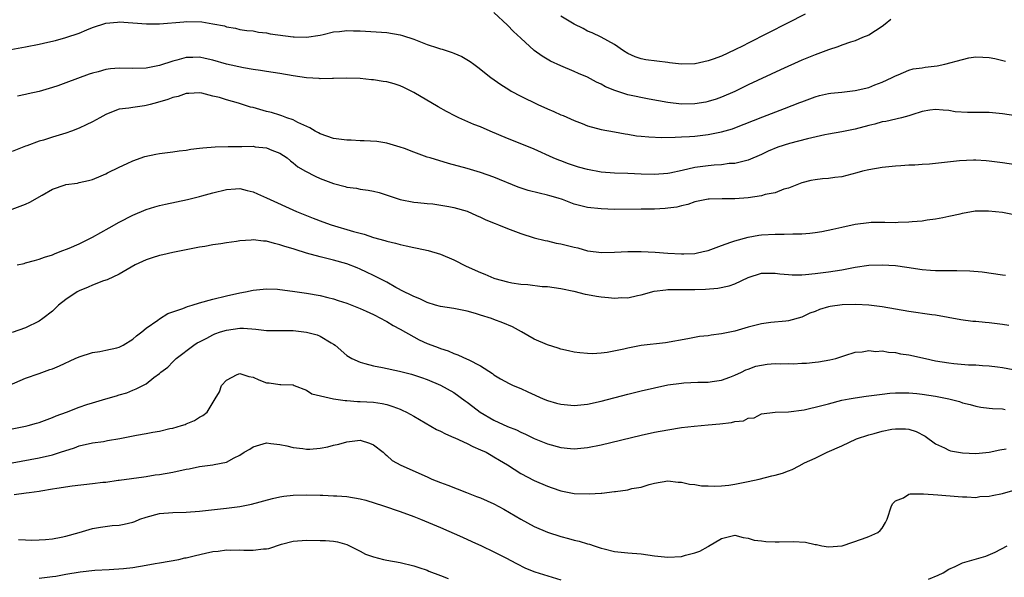
# Model space of a CAD drawing. Units: inches. Extents: x 2592000 to 2595000, y 1491000 to 1494000.
# Drawn here: x 2592826 to 2592973, y 1492210 to 1492294 of the extents above; entities that cross this region are included whole.
import ezdxf

# ---------------------------------------------------------------- set-up
doc = ezdxf.new("R2010")
doc.units = ezdxf.units.IN
doc.header["$MEASUREMENT"] = 0
doc.layers.add('LD25921491_2ft', color=214, linetype='Continuous')

msp = doc.modelspace()

# ---------------------------------------------------------------- linework, layer by layer
at = {"layer": 'LD25921491_2ft'}
for points, elevation in [([(2592956.33, 1492293.67), (2592955.44, 1492293), (2592955, 1492292.64), (2592953, 1492291.36), (2592952.08, 1492291), (2592951, 1492290.51), (2592950.28, 1492290.28), (2592949, 1492289.84), (2592948.41, 1492289.59), (2592947, 1492289.17), (2592946.59, 1492289), (2592945, 1492288.43), (2592944.03, 1492288.03), (2592943, 1492287.59), (2592939.83, 1492286.17), (2592935, 1492283.92), (2592933, 1492282.94), (2592931, 1492282.07), (2592930.2, 1492281.8), (2592929, 1492281.43), (2592928.64, 1492281.36), (2592927, 1492281.1), (2592925, 1492281.06), (2592923, 1492281.28), (2592920.21, 1492281.79), (2592917, 1492282.45), (2592915.06, 1492283.06), (2592913.65, 1492283.65), (2592913, 1492284.04), (2592912.33, 1492284.33), (2592911, 1492285.06), (2592909.62, 1492285.62), (2592909, 1492285.91), (2592907, 1492286.75), (2592905.47, 1492287.47), (2592904.2, 1492288.2), (2592903, 1492289.08), (2592901, 1492290.89), (2592899.91, 1492291.91), (2592899, 1492292.87), (2592897, 1492294.72)], 10418), ([(2592943.51, 1492294.49), (2592940.87, 1492293.13), (2592935, 1492290.18), (2592934.23, 1492289.77), (2592933, 1492289.15), (2592931, 1492288.22), (2592929.76, 1492287.76), (2592929, 1492287.5), (2592927.09, 1492287.09), (2592927, 1492287.07), (2592925, 1492287.03), (2592923.24, 1492287.24), (2592923, 1492287.25), (2592919.68, 1492287.68), (2592919, 1492287.83), (2592918.11, 1492288.11), (2592917, 1492288.61), (2592916.35, 1492289), (2592915, 1492289.95), (2592913.04, 1492291.04), (2592911.69, 1492291.69), (2592911, 1492291.97), (2592910.33, 1492292.33), (2592908.96, 1492293), (2592907, 1492294.21)], 10416), ([(2592824.81, 1492289.19), (2592827, 1492289.59), (2592829, 1492290), (2592830.31, 1492290.31), (2592831.45, 1492290.55), (2592833.02, 1492290.98), (2592835, 1492291.66), (2592836.16, 1492292.16), (2592837, 1492292.5), (2592839, 1492293.15), (2592840.73, 1492293.27), (2592841, 1492293.32), (2592845.05, 1492293.05), (2592847, 1492293.06), (2592850.64, 1492293.36), (2592851, 1492293.38), (2592853.34, 1492293.34), (2592855, 1492293.05), (2592856.73, 1492292.73), (2592857, 1492292.6), (2592858.39, 1492292.39), (2592859, 1492292.22), (2592860.05, 1492292.05), (2592861, 1492291.98), (2592861.79, 1492291.79), (2592863, 1492291.68), (2592863.56, 1492291.56), (2592867, 1492291.1), (2592867.11, 1492291.11), (2592869, 1492291.05), (2592871, 1492291.36), (2592871.46, 1492291.46), (2592873, 1492291.85), (2592873.9, 1492291.9), (2592875, 1492292.06), (2592876.01, 1492292.01), (2592877, 1492292.01), (2592881, 1492291.74), (2592883, 1492291.42), (2592883.32, 1492291.32), (2592885, 1492290.76), (2592887, 1492289.97), (2592888.56, 1492289.44), (2592889, 1492289.31), (2592889.25, 1492289.25), (2592890.76, 1492288.76), (2592891, 1492288.65), (2592892.17, 1492288.17), (2592893.42, 1492287.42), (2592893.98, 1492287), (2592894.59, 1492286.59), (2592896.55, 1492285), (2592898, 1492284), (2592899.21, 1492283.21), (2592899.57, 1492283), (2592901, 1492282.25), (2592903.53, 1492281), (2592905, 1492280.34), (2592905.95, 1492279.95), (2592907, 1492279.46), (2592907.33, 1492279.33), (2592909, 1492278.58), (2592910.16, 1492278.16), (2592911, 1492277.79), (2592913, 1492277.25), (2592915, 1492276.89), (2592916.59, 1492276.59), (2592917, 1492276.55), (2592918.32, 1492276.32), (2592919, 1492276.27), (2592920.14, 1492276.14), (2592922.07, 1492276.07), (2592924.1, 1492276.1), (2592925, 1492276.16), (2592926.21, 1492276.21), (2592927, 1492276.27), (2592929, 1492276.48), (2592931, 1492276.88), (2592932.63, 1492277.37), (2592933, 1492277.51), (2592937.16, 1492279.16), (2592940.4, 1492280.4), (2592942.73, 1492281.27), (2592943, 1492281.39), (2592945, 1492282.13), (2592945.67, 1492282.33), (2592947, 1492282.63), (2592947.32, 1492282.68), (2592949, 1492282.84), (2592951, 1492283.06), (2592953, 1492283.55), (2592953.92, 1492283.92), (2592955, 1492284.32), (2592956.52, 1492285), (2592957, 1492285.28), (2592957.43, 1492285.43), (2592959, 1492286.11), (2592959.67, 1492286.33), (2592961, 1492286.48), (2592961.44, 1492286.56), (2592963.23, 1492286.77), (2592964.39, 1492287), (2592967, 1492287.72), (2592967.95, 1492287.95), (2592969, 1492288.09), (2592970.08, 1492288.08), (2592971, 1492288.02), (2592971.84, 1492287.84), (2592973.46, 1492287.46)], 10420), ([(2592975, 1492279.27), (2592973, 1492279.59), (2592971, 1492279.77), (2592969.78, 1492279.78), (2592969, 1492279.81), (2592967.78, 1492279.78), (2592965.91, 1492279.91), (2592965, 1492280.07), (2592964.13, 1492280.13), (2592963, 1492280.26), (2592962.15, 1492280.16), (2592961, 1492279.93), (2592959.46, 1492279.46), (2592959, 1492279.27), (2592957.89, 1492279), (2592955.54, 1492278.46), (2592955, 1492278.38), (2592953.93, 1492278.07), (2592953, 1492277.84), (2592951, 1492277.3), (2592949, 1492276.89), (2592947, 1492276.53), (2592946.44, 1492276.44), (2592943.86, 1492275.86), (2592941.15, 1492275.15), (2592939.4, 1492274.6), (2592937.97, 1492274.03), (2592937, 1492273.53), (2592935, 1492272.65), (2592934.58, 1492272.58), (2592933, 1492272.19), (2592932.15, 1492272.15), (2592931, 1492271.99), (2592929.93, 1492271.93), (2592929, 1492271.82), (2592927, 1492271.55), (2592925.13, 1492271.13), (2592923.26, 1492270.74), (2592923, 1492270.68), (2592921, 1492270.5), (2592919, 1492270.55), (2592917, 1492270.65), (2592915, 1492270.71), (2592913, 1492270.86), (2592911, 1492271.25), (2592909.64, 1492271.64), (2592908.13, 1492272.13), (2592907, 1492272.57), (2592906.67, 1492272.67), (2592905.86, 1492273), (2592903, 1492274.32), (2592899.67, 1492275.67), (2592899, 1492275.92), (2592896.43, 1492277), (2592895, 1492277.63), (2592894.01, 1492278.01), (2592891.73, 1492279), (2592891.24, 1492279.24), (2592889.92, 1492279.92), (2592888.64, 1492280.64), (2592885, 1492282.77), (2592883.52, 1492283.52), (2592883, 1492283.77), (2592882.07, 1492284.07), (2592881, 1492284.37), (2592880.43, 1492284.43), (2592879, 1492284.66), (2592878.67, 1492284.67), (2592877, 1492284.86), (2592874.92, 1492284.92), (2592873, 1492284.86), (2592872.88, 1492284.88), (2592871, 1492284.83), (2592870.86, 1492284.86), (2592869, 1492284.97), (2592867, 1492285.27), (2592865, 1492285.63), (2592863, 1492285.92), (2592862.08, 1492286.08), (2592861, 1492286.23), (2592859.54, 1492286.46), (2592857, 1492287.03), (2592855, 1492287.6), (2592853.84, 1492287.84), (2592853, 1492288.06), (2592852, 1492288), (2592851, 1492288.01), (2592849.61, 1492287.61), (2592849, 1492287.47), (2592847, 1492286.82), (2592845, 1492286.43), (2592843, 1492286.39), (2592841, 1492286.43), (2592839.7, 1492286.3), (2592839, 1492286.2), (2592837.86, 1492285.86), (2592837, 1492285.66), (2592836.48, 1492285.52), (2592833, 1492284.23), (2592831.79, 1492283.79), (2592831, 1492283.53), (2592829, 1492282.95), (2592827.4, 1492282.6), (2592827, 1492282.5), (2592825.77, 1492282.23)], 10422), ([(2592975, 1492271.97), (2592973, 1492272.27), (2592971, 1492272.53), (2592970.57, 1492272.57), (2592969, 1492272.67), (2592968.68, 1492272.68), (2592966.58, 1492272.58), (2592962.07, 1492272.07), (2592961, 1492272.01), (2592959.92, 1492271.92), (2592959, 1492271.9), (2592957.81, 1492271.81), (2592957, 1492271.78), (2592955, 1492271.59), (2592953, 1492271.23), (2592952.1, 1492271), (2592951.25, 1492270.75), (2592949, 1492270.17), (2592947.92, 1492270.08), (2592947, 1492269.92), (2592946.1, 1492269.9), (2592945, 1492269.75), (2592944.37, 1492269.63), (2592943, 1492269.28), (2592941, 1492268.48), (2592940.32, 1492268.32), (2592939, 1492267.79), (2592937.52, 1492267.52), (2592937, 1492267.34), (2592935, 1492267.06), (2592933, 1492266.91), (2592931.09, 1492266.91), (2592929.14, 1492266.86), (2592929, 1492266.84), (2592927, 1492266.43), (2592925.95, 1492266.05), (2592925, 1492265.84), (2592924.34, 1492265.66), (2592923, 1492265.47), (2592922.57, 1492265.43), (2592921, 1492265.34), (2592919, 1492265.32), (2592915, 1492265.31), (2592913, 1492265.37), (2592911, 1492265.59), (2592910.19, 1492265.81), (2592909, 1492266.11), (2592907.22, 1492266.78), (2592906.6, 1492267), (2592905.36, 1492267.36), (2592905, 1492267.46), (2592903.73, 1492267.73), (2592902.13, 1492268.13), (2592900.61, 1492268.61), (2592897, 1492270.11), (2592895, 1492270.82), (2592893, 1492271.41), (2592890.19, 1492272.19), (2592887.44, 1492273), (2592887, 1492273.14), (2592885, 1492273.85), (2592883.61, 1492274.39), (2592883, 1492274.61), (2592881, 1492275.23), (2592879.47, 1492275.47), (2592877.58, 1492275.58), (2592877, 1492275.57), (2592875.64, 1492275.64), (2592875, 1492275.65), (2592873, 1492275.92), (2592871, 1492276.61), (2592870.76, 1492276.76), (2592870.29, 1492277), (2592869.5, 1492277.5), (2592867.69, 1492278.31), (2592867, 1492278.68), (2592866.03, 1492279), (2592865.31, 1492279.31), (2592865, 1492279.38), (2592863.77, 1492279.77), (2592863, 1492279.94), (2592861, 1492280.52), (2592860.61, 1492280.61), (2592858.8, 1492281.2), (2592857, 1492281.67), (2592855.99, 1492282.01), (2592855, 1492282.24), (2592853.34, 1492282.66), (2592853, 1492282.72), (2592851.39, 1492282.61), (2592851, 1492282.62), (2592849.82, 1492282.18), (2592849, 1492282.04), (2592848.27, 1492281.73), (2592846.71, 1492281.29), (2592845.6, 1492281), (2592845, 1492280.82), (2592844.78, 1492280.78), (2592843, 1492280.55), (2592842.43, 1492280.43), (2592841, 1492280.3), (2592839.82, 1492279.82), (2592839, 1492279.51), (2592838.09, 1492279), (2592837, 1492278.41), (2592836.06, 1492277.94), (2592835, 1492277.45), (2592833.86, 1492277), (2592833, 1492276.69), (2592831, 1492276.11), (2592829.68, 1492275.68), (2592829, 1492275.5), (2592827.18, 1492274.82), (2592827, 1492274.74), (2592825, 1492273.96)], 10424), ([(2592825, 1492265.32), (2592827, 1492266.07), (2592827.62, 1492266.38), (2592829.45, 1492267.45), (2592831, 1492268.32), (2592832.93, 1492269), (2592833, 1492269.02), (2592834.75, 1492269.25), (2592835, 1492269.31), (2592836.39, 1492269.61), (2592837, 1492269.78), (2592838.31, 1492270.31), (2592839, 1492270.62), (2592839.23, 1492270.77), (2592841, 1492271.64), (2592842.16, 1492272.16), (2592843, 1492272.58), (2592844.8, 1492273.2), (2592846.44, 1492273.56), (2592847, 1492273.66), (2592848.18, 1492273.82), (2592849, 1492273.89), (2592849.95, 1492274.05), (2592851, 1492274.15), (2592851.7, 1492274.3), (2592853, 1492274.45), (2592853.47, 1492274.53), (2592855.33, 1492274.67), (2592857.29, 1492274.71), (2592859, 1492274.72), (2592859.29, 1492274.71), (2592861, 1492274.74), (2592861.32, 1492274.68), (2592863, 1492274.53), (2592863.82, 1492274.18), (2592865, 1492273.73), (2592866.07, 1492273), (2592866.57, 1492272.57), (2592867, 1492272.28), (2592867.69, 1492271.69), (2592868.84, 1492271), (2592870.27, 1492270.27), (2592871, 1492269.94), (2592873, 1492269.18), (2592874.74, 1492268.74), (2592875, 1492268.65), (2592876.46, 1492268.46), (2592877, 1492268.35), (2592878.2, 1492268.2), (2592879, 1492268.03), (2592879.83, 1492267.83), (2592883, 1492266.81), (2592885, 1492266.38), (2592885.64, 1492266.36), (2592887, 1492266.17), (2592887.88, 1492266.12), (2592890.24, 1492265.76), (2592891, 1492265.61), (2592893, 1492265.05), (2592894.4, 1492264.4), (2592895, 1492264.14), (2592895.77, 1492263.77), (2592897.18, 1492263.18), (2592897.67, 1492263), (2592899, 1492262.46), (2592901, 1492261.73), (2592903, 1492261.08), (2592904.64, 1492260.64), (2592905, 1492260.59), (2592906.28, 1492260.28), (2592907, 1492260.17), (2592909, 1492259.65), (2592909.54, 1492259.54), (2592911, 1492259.13), (2592913.12, 1492258.88), (2592915, 1492258.94), (2592917, 1492259.04), (2592919, 1492259.02), (2592921.1, 1492258.9), (2592923, 1492258.76), (2592925, 1492258.65), (2592925.35, 1492258.65), (2592927, 1492258.74), (2592927.23, 1492258.77), (2592928.28, 1492259), (2592929, 1492259.18), (2592931, 1492259.93), (2592932.4, 1492260.4), (2592933, 1492260.63), (2592935, 1492261.15), (2592936.56, 1492261.44), (2592937, 1492261.49), (2592939, 1492261.63), (2592940.38, 1492261.62), (2592941.65, 1492261.65), (2592943, 1492261.66), (2592944.23, 1492261.77), (2592945, 1492261.86), (2592945.98, 1492262.02), (2592947.65, 1492262.35), (2592949, 1492262.66), (2592951, 1492263.08), (2592953, 1492263.36), (2592953.38, 1492263.38), (2592955.42, 1492263.42), (2592957, 1492263.36), (2592957.39, 1492263.39), (2592959, 1492263.43), (2592959.5, 1492263.5), (2592961, 1492263.62), (2592961.74, 1492263.74), (2592963, 1492263.91), (2592964.1, 1492264.1), (2592965, 1492264.28), (2592966.65, 1492264.65), (2592967, 1492264.74), (2592968.91, 1492265.09), (2592970.89, 1492265.11), (2592973, 1492264.89), (2592975, 1492264.5)], 10426), ([(2592825.74, 1492257), (2592826.76, 1492257.24), (2592827, 1492257.31), (2592828.34, 1492257.66), (2592829, 1492257.86), (2592829.84, 1492258.16), (2592831, 1492258.54), (2592831.31, 1492258.69), (2592832.18, 1492259), (2592833.5, 1492259.5), (2592835, 1492260.18), (2592837, 1492261.17), (2592839.47, 1492262.53), (2592841, 1492263.4), (2592843, 1492264.47), (2592845, 1492265.31), (2592846.3, 1492265.7), (2592847, 1492265.89), (2592847.89, 1492266.11), (2592851.2, 1492266.8), (2592853, 1492267.22), (2592853.33, 1492267.33), (2592855, 1492267.78), (2592857, 1492268.29), (2592858.36, 1492268.36), (2592859, 1492268.41), (2592860.11, 1492268.11), (2592861, 1492267.94), (2592861.64, 1492267.64), (2592863, 1492267.06), (2592867.5, 1492265), (2592869.98, 1492263.98), (2592871.43, 1492263.43), (2592872.67, 1492263), (2592875.98, 1492262.02), (2592877.59, 1492261.59), (2592879, 1492261.13), (2592880.68, 1492260.68), (2592881, 1492260.57), (2592882.27, 1492260.27), (2592883, 1492260.06), (2592883.88, 1492259.88), (2592885, 1492259.6), (2592885.53, 1492259.53), (2592887.16, 1492259.16), (2592889, 1492258.6), (2592891, 1492257.76), (2592892.84, 1492256.84), (2592895, 1492255.87), (2592895.64, 1492255.64), (2592897, 1492255.04), (2592897.13, 1492255), (2592899, 1492254.46), (2592899.66, 1492254.34), (2592901, 1492254.13), (2592902.07, 1492254.07), (2592904.2, 1492253.8), (2592905, 1492253.77), (2592907, 1492253.47), (2592908.93, 1492253.08), (2592910.64, 1492252.64), (2592911, 1492252.61), (2592912.32, 1492252.32), (2592913, 1492252.26), (2592914.13, 1492252.13), (2592915, 1492252.06), (2592916.12, 1492252.12), (2592917, 1492252.11), (2592918.44, 1492252.44), (2592919, 1492252.53), (2592920.93, 1492253.07), (2592922.7, 1492253.3), (2592923, 1492253.32), (2592924.67, 1492253.33), (2592927, 1492253.33), (2592928.61, 1492253.39), (2592930.47, 1492253.53), (2592932.14, 1492253.86), (2592933, 1492254.19), (2592935, 1492255.15), (2592937, 1492255.77), (2592939, 1492255.8), (2592939.7, 1492255.7), (2592941, 1492255.57), (2592941.55, 1492255.55), (2592943, 1492255.55), (2592943.58, 1492255.58), (2592945, 1492255.71), (2592947, 1492255.96), (2592949, 1492256.29), (2592951, 1492256.67), (2592953, 1492256.95), (2592955, 1492257.04), (2592957, 1492256.93), (2592958.69, 1492256.69), (2592961, 1492256.32), (2592962.24, 1492256.24), (2592963, 1492256.17), (2592964.19, 1492256.19), (2592965, 1492256.17), (2592966.19, 1492256.19), (2592968.13, 1492256.13), (2592969.98, 1492255.98), (2592973, 1492255.55), (2592973.46, 1492255.46)], 10428), ([(2592973.96, 1492247.96), (2592973, 1492248.12), (2592971, 1492248.37), (2592970.39, 1492248.39), (2592969, 1492248.53), (2592968.56, 1492248.56), (2592966.79, 1492248.79), (2592963, 1492249.48), (2592962.45, 1492249.55), (2592959, 1492250.06), (2592955, 1492250.76), (2592953, 1492251), (2592951.1, 1492251.1), (2592949.05, 1492251.05), (2592947.22, 1492250.78), (2592947, 1492250.73), (2592945.66, 1492250.34), (2592945, 1492250.06), (2592944.22, 1492249.78), (2592943, 1492249.19), (2592941, 1492248.64), (2592940.62, 1492248.62), (2592938.38, 1492248.38), (2592937, 1492248.18), (2592935, 1492247.69), (2592933, 1492247.13), (2592931.23, 1492246.77), (2592931, 1492246.7), (2592929.47, 1492246.53), (2592929, 1492246.43), (2592927.71, 1492246.29), (2592925.95, 1492245.95), (2592922.64, 1492245.36), (2592919, 1492244.95), (2592917, 1492244.57), (2592916.42, 1492244.42), (2592913.93, 1492243.93), (2592913, 1492243.83), (2592911.74, 1492243.74), (2592911, 1492243.76), (2592909.85, 1492243.85), (2592909, 1492243.98), (2592908.16, 1492244.16), (2592907, 1492244.43), (2592906.58, 1492244.58), (2592905, 1492245.05), (2592903, 1492245.89), (2592901.13, 1492247), (2592899.75, 1492247.75), (2592898.34, 1492248.34), (2592897, 1492248.86), (2592896.61, 1492249), (2592895, 1492249.52), (2592894.26, 1492249.74), (2592893, 1492250.08), (2592891, 1492250.48), (2592889, 1492250.8), (2592888.27, 1492251), (2592887, 1492251.38), (2592885.92, 1492251.92), (2592885, 1492252.27), (2592884.54, 1492252.54), (2592883.58, 1492253), (2592882.35, 1492253.65), (2592881, 1492254.41), (2592879.29, 1492255.29), (2592879, 1492255.42), (2592877.94, 1492255.94), (2592877, 1492256.36), (2592876.56, 1492256.56), (2592875, 1492257.16), (2592873, 1492257.73), (2592871, 1492258.23), (2592869, 1492258.79), (2592867.3, 1492259.3), (2592867, 1492259.41), (2592865.76, 1492259.76), (2592865, 1492260.03), (2592864.2, 1492260.2), (2592863, 1492260.55), (2592862.56, 1492260.56), (2592861, 1492260.74), (2592860.71, 1492260.71), (2592859, 1492260.59), (2592858.51, 1492260.51), (2592857, 1492260.31), (2592856.15, 1492260.15), (2592855, 1492260.01), (2592853.76, 1492259.76), (2592853, 1492259.64), (2592851, 1492259.24), (2592849, 1492258.88), (2592847.49, 1492258.51), (2592847, 1492258.44), (2592845.93, 1492258.07), (2592845, 1492257.78), (2592844.46, 1492257.54), (2592843.37, 1492257), (2592841, 1492255.65), (2592839.2, 1492254.8), (2592838.62, 1492254.62), (2592837, 1492253.98), (2592836.34, 1492253.66), (2592835, 1492253.15), (2592834.9, 1492253.1), (2592834.72, 1492253), (2592833, 1492251.86), (2592831.89, 1492251), (2592831.47, 1492250.53), (2592831, 1492250.11), (2592829.55, 1492249), (2592829, 1492248.6), (2592827, 1492247.6), (2592825, 1492246.9)], 10430), ([(2592823.46, 1492238.54), (2592827, 1492240.06), (2592829, 1492240.8), (2592830.64, 1492241.36), (2592831, 1492241.49), (2592832.06, 1492241.94), (2592834.4, 1492243), (2592835, 1492243.29), (2592837, 1492243.94), (2592838.08, 1492244.08), (2592839, 1492244.27), (2592840.63, 1492244.63), (2592841, 1492244.73), (2592841.6, 1492245), (2592843, 1492245.89), (2592843.58, 1492246.42), (2592844.36, 1492247), (2592845, 1492247.57), (2592846.77, 1492248.77), (2592847, 1492248.94), (2592848.24, 1492249.76), (2592849, 1492249.99), (2592850.51, 1492250.51), (2592851.19, 1492250.81), (2592851.91, 1492251), (2592853, 1492251.34), (2592855, 1492251.89), (2592857, 1492252.4), (2592859, 1492252.85), (2592859.85, 1492253), (2592861, 1492253.26), (2592863, 1492253.45), (2592864.62, 1492253.38), (2592865, 1492253.36), (2592866.9, 1492253.1), (2592869, 1492252.77), (2592871, 1492252.43), (2592872.15, 1492252.15), (2592873, 1492251.96), (2592873.7, 1492251.7), (2592875, 1492251.31), (2592877, 1492250.51), (2592877.89, 1492250.11), (2592879, 1492249.59), (2592880.16, 1492249), (2592880.68, 1492248.68), (2592881, 1492248.54), (2592881.95, 1492247.95), (2592883, 1492247.41), (2592885, 1492246.24), (2592885.82, 1492245.82), (2592887, 1492245.28), (2592887.71, 1492245), (2592888.66, 1492244.66), (2592889, 1492244.51), (2592890.15, 1492244.15), (2592891, 1492243.77), (2592891.59, 1492243.59), (2592893, 1492242.94), (2592893.15, 1492242.85), (2592895, 1492241.94), (2592896.78, 1492240.78), (2592897, 1492240.59), (2592897.99, 1492239.99), (2592899.27, 1492239.27), (2592899.89, 1492239), (2592901, 1492238.54), (2592902.04, 1492238.04), (2592904.35, 1492237), (2592905, 1492236.73), (2592906.34, 1492236.34), (2592907, 1492236.18), (2592909, 1492236.01), (2592911, 1492236.21), (2592913, 1492236.65), (2592917, 1492237.7), (2592919, 1492238.2), (2592921, 1492238.66), (2592923, 1492239.07), (2592925, 1492239.34), (2592925.37, 1492239.37), (2592927.47, 1492239.47), (2592929, 1492239.49), (2592929.59, 1492239.59), (2592931, 1492239.8), (2592932.25, 1492240.25), (2592933, 1492240.55), (2592933.97, 1492241), (2592934.66, 1492241.34), (2592935, 1492241.44), (2592936.13, 1492241.87), (2592937, 1492242.04), (2592937.85, 1492242.15), (2592939, 1492242.26), (2592939.77, 1492242.23), (2592941, 1492242.27), (2592941.78, 1492242.22), (2592943, 1492242.3), (2592943.69, 1492242.31), (2592945, 1492242.48), (2592945.49, 1492242.51), (2592947.19, 1492242.81), (2592948.07, 1492243), (2592949, 1492243.32), (2592949.45, 1492243.45), (2592951, 1492243.99), (2592952.01, 1492244.01), (2592953, 1492244.24), (2592954.08, 1492244.08), (2592955, 1492244.16), (2592955.96, 1492243.96), (2592957, 1492243.92), (2592957.74, 1492243.74), (2592959, 1492243.57), (2592961.51, 1492243), (2592963, 1492242.69), (2592965, 1492242.37), (2592965.72, 1492242.28), (2592967.9, 1492242.1), (2592969, 1492242.06), (2592970.02, 1492241.98), (2592971, 1492241.93), (2592972.23, 1492241.77), (2592973, 1492241.69), (2592977, 1492240.92)], 10432), ([(2592825, 1492232.49), (2592827, 1492232.91), (2592827.38, 1492233), (2592828.64, 1492233.36), (2592829, 1492233.47), (2592831, 1492234.18), (2592831.57, 1492234.43), (2592833.13, 1492235), (2592835, 1492235.75), (2592836.14, 1492236.14), (2592837, 1492236.41), (2592838.98, 1492236.98), (2592840.58, 1492237.42), (2592841, 1492237.57), (2592842.1, 1492237.9), (2592843, 1492238.28), (2592843.53, 1492238.47), (2592845, 1492239.24), (2592846.18, 1492240.18), (2592847, 1492240.78), (2592847.22, 1492241), (2592848.27, 1492241.73), (2592849, 1492242.52), (2592849.49, 1492243), (2592852.12, 1492245), (2592852.66, 1492245.34), (2592853, 1492245.53), (2592854.06, 1492246.06), (2592855, 1492246.58), (2592855.28, 1492246.72), (2592856.11, 1492247), (2592857, 1492247.26), (2592859, 1492247.54), (2592859.54, 1492247.54), (2592861.4, 1492247.4), (2592863, 1492247.2), (2592865, 1492247.22), (2592865.2, 1492247.2), (2592867, 1492247.23), (2592869, 1492246.98), (2592870.56, 1492246.56), (2592871, 1492246.35), (2592872.65, 1492245.35), (2592873, 1492245.17), (2592873.24, 1492245), (2592875, 1492243.46), (2592875.73, 1492243), (2592877, 1492242.46), (2592877.71, 1492242.29), (2592879, 1492241.92), (2592880.32, 1492241.68), (2592882.87, 1492241.13), (2592884.66, 1492240.66), (2592886.17, 1492240.17), (2592887, 1492239.87), (2592889, 1492239.06), (2592891, 1492237.94), (2592892.7, 1492236.7), (2592893, 1492236.49), (2592893.83, 1492235.83), (2592894.92, 1492235), (2592897, 1492233.81), (2592899, 1492232.88), (2592900.34, 1492232.34), (2592901, 1492232), (2592901.71, 1492231.71), (2592903, 1492231.05), (2592905, 1492230.25), (2592907, 1492229.72), (2592908.44, 1492229.56), (2592909, 1492229.51), (2592911, 1492229.7), (2592913, 1492230.13), (2592919, 1492231.55), (2592921, 1492231.99), (2592923, 1492232.38), (2592925, 1492232.7), (2592926.92, 1492232.92), (2592929, 1492233.1), (2592930.73, 1492233.27), (2592932.52, 1492233.48), (2592933, 1492233.61), (2592934.28, 1492233.72), (2592935, 1492234.09), (2592935.87, 1492234.13), (2592937, 1492234.73), (2592939, 1492235), (2592941.03, 1492235.03), (2592943.35, 1492235.35), (2592945.98, 1492235.98), (2592947, 1492236.27), (2592949, 1492236.78), (2592950.09, 1492237), (2592951, 1492237.16), (2592952.63, 1492237.37), (2592953, 1492237.44), (2592955, 1492237.69), (2592956.18, 1492237.82), (2592957, 1492237.88), (2592957.87, 1492237.87), (2592959, 1492237.9), (2592960.19, 1492237.81), (2592961, 1492237.71), (2592963, 1492237.38), (2592964.98, 1492236.98), (2592966.58, 1492236.58), (2592967, 1492236.42), (2592968.16, 1492236.16), (2592969, 1492235.91), (2592969.77, 1492235.77), (2592971, 1492235.61), (2592971.53, 1492235.53), (2592973, 1492235.48), (2592973.42, 1492235.42)], 10434), ([(2592825, 1492227.45), (2592829, 1492228.19), (2592831, 1492228.64), (2592832.2, 1492229), (2592834.31, 1492229.69), (2592835, 1492229.97), (2592837, 1492230.41), (2592838.63, 1492230.63), (2592839.24, 1492230.76), (2592841.08, 1492231.08), (2592843.55, 1492231.56), (2592845, 1492231.79), (2592845.99, 1492231.99), (2592847, 1492232.15), (2592848.53, 1492232.54), (2592849, 1492232.63), (2592850.28, 1492233), (2592850.82, 1492233.18), (2592851, 1492233.27), (2592852.25, 1492233.75), (2592853, 1492234.27), (2592853.49, 1492234.51), (2592854.11, 1492235), (2592855.35, 1492237), (2592855.95, 1492238.05), (2592856.28, 1492239), (2592857, 1492239.8), (2592858.62, 1492240.62), (2592859, 1492240.8), (2592860.35, 1492240.35), (2592861, 1492240.22), (2592861.85, 1492239.85), (2592863, 1492239.39), (2592863.39, 1492239.39), (2592865, 1492239.16), (2592865.16, 1492239.16), (2592867, 1492239.07), (2592867.12, 1492239), (2592869, 1492238.27), (2592869.76, 1492237.76), (2592873, 1492237), (2592874.74, 1492236.74), (2592875, 1492236.73), (2592876.61, 1492236.61), (2592877, 1492236.6), (2592879, 1492236.48), (2592880.29, 1492236.29), (2592881, 1492236.14), (2592881.87, 1492235.87), (2592883, 1492235.43), (2592883.3, 1492235.3), (2592883.92, 1492235), (2592885, 1492234.4), (2592888.42, 1492232.42), (2592889, 1492232.14), (2592889.74, 1492231.74), (2592891, 1492231.23), (2592891.14, 1492231.14), (2592893, 1492230.34), (2592893.86, 1492229.86), (2592895, 1492229.39), (2592895.81, 1492229), (2592896.56, 1492228.56), (2592897, 1492228.34), (2592897.82, 1492227.82), (2592899, 1492227.15), (2592901, 1492225.85), (2592903, 1492224.79), (2592905, 1492223.92), (2592905.68, 1492223.68), (2592907, 1492223.23), (2592909, 1492222.85), (2592911.23, 1492222.77), (2592913, 1492222.9), (2592913.11, 1492222.89), (2592915, 1492223.12), (2592915.16, 1492223.16), (2592917, 1492223.41), (2592917.59, 1492223.59), (2592919, 1492223.81), (2592920.2, 1492224.2), (2592921, 1492224.38), (2592923, 1492224.75), (2592924.53, 1492224.53), (2592925, 1492224.55), (2592926.22, 1492224.22), (2592927, 1492224.2), (2592928.01, 1492224.01), (2592929, 1492223.98), (2592929.94, 1492223.94), (2592931, 1492223.98), (2592932.1, 1492224.1), (2592933, 1492224.24), (2592935, 1492224.64), (2592936.62, 1492225), (2592938.54, 1492225.46), (2592939, 1492225.56), (2592940.11, 1492225.89), (2592941, 1492226.24), (2592941.57, 1492226.43), (2592942.59, 1492227), (2592943.41, 1492227.41), (2592945, 1492228.14), (2592946.78, 1492229), (2592949, 1492229.96), (2592951.18, 1492231), (2592953, 1492231.61), (2592953.82, 1492231.82), (2592955, 1492232.16), (2592956.45, 1492232.45), (2592957, 1492232.52), (2592958.52, 1492232.52), (2592959, 1492232.44), (2592960.12, 1492232.12), (2592961.42, 1492231.42), (2592963, 1492230.27), (2592964.31, 1492229.69), (2592965, 1492229.32), (2592965.24, 1492229.24), (2592967, 1492228.93), (2592969, 1492228.83), (2592971, 1492229.02), (2592972.62, 1492229.38), (2592973.53, 1492229.53)], 10436), ([(2592825.31, 1492222.69), (2592827.08, 1492222.92), (2592827.54, 1492223), (2592829, 1492223.2), (2592829.25, 1492223.25), (2592831, 1492223.52), (2592831.65, 1492223.65), (2592833.97, 1492223.97), (2592837, 1492224.32), (2592838.52, 1492224.52), (2592839, 1492224.55), (2592840.83, 1492224.83), (2592841, 1492224.84), (2592844.65, 1492225.35), (2592845, 1492225.38), (2592846.38, 1492225.62), (2592847, 1492225.69), (2592849, 1492226.05), (2592851, 1492226.47), (2592851.45, 1492226.55), (2592853, 1492226.86), (2592855, 1492227.13), (2592855.18, 1492227.18), (2592857, 1492227.53), (2592858.18, 1492228.18), (2592859, 1492228.55), (2592859.68, 1492229), (2592860.51, 1492229.49), (2592861, 1492229.84), (2592863, 1492230.4), (2592863.66, 1492230.34), (2592865, 1492230.19), (2592866.03, 1492229.97), (2592867, 1492229.72), (2592868.44, 1492229.56), (2592869, 1492229.47), (2592869.49, 1492229.49), (2592871, 1492229.61), (2592872.16, 1492229.84), (2592873, 1492230.05), (2592873.79, 1492230.21), (2592875, 1492230.59), (2592875.4, 1492230.6), (2592877, 1492230.83), (2592878.37, 1492230.37), (2592879, 1492230.13), (2592880.46, 1492229), (2592880.71, 1492228.71), (2592881, 1492228.53), (2592881.78, 1492227.78), (2592883.07, 1492227.07), (2592887, 1492225.31), (2592887.73, 1492225), (2592889, 1492224.5), (2592890.1, 1492224.1), (2592892.88, 1492223), (2592894.41, 1492222.41), (2592895, 1492222.2), (2592897, 1492221.29), (2592898.48, 1492220.48), (2592901, 1492219.02), (2592903, 1492217.9), (2592905, 1492217.04), (2592907, 1492216.4), (2592908.14, 1492216.14), (2592909, 1492215.88), (2592909.74, 1492215.74), (2592911, 1492215.31), (2592911.25, 1492215.25), (2592911.96, 1492215), (2592913, 1492214.67), (2592913.45, 1492214.55), (2592915, 1492214.19), (2592917, 1492213.97), (2592919, 1492213.8), (2592921, 1492213.53), (2592923, 1492213.32), (2592925, 1492213.43), (2592925.62, 1492213.62), (2592927, 1492213.98), (2592927.78, 1492214.22), (2592929, 1492214.93), (2592929.05, 1492214.95), (2592931, 1492216.13), (2592933, 1492216.61), (2592934.25, 1492216.25), (2592935, 1492216.19), (2592935.87, 1492215.87), (2592937, 1492215.75), (2592937.65, 1492215.65), (2592939, 1492215.62), (2592939.62, 1492215.62), (2592941.69, 1492215.69), (2592943.57, 1492215.57), (2592945, 1492215.2), (2592945.2, 1492215.2), (2592946.01, 1492215), (2592947, 1492214.85), (2592949.06, 1492215), (2592952.07, 1492216.07), (2592953, 1492216.43), (2592954.36, 1492217), (2592954.7, 1492217.3), (2592955, 1492217.66), (2592955.51, 1492218.49), (2592955.76, 1492219), (2592956.41, 1492221), (2592956.63, 1492221.37), (2592957, 1492221.74), (2592958.22, 1492222.22), (2592959, 1492222.72), (2592959.2, 1492222.8), (2592961, 1492222.78), (2592961.21, 1492222.79), (2592963.35, 1492222.65), (2592966.39, 1492222.39), (2592967, 1492222.36), (2592967.65, 1492222.35), (2592969, 1492222.27), (2592969.63, 1492222.37), (2592971, 1492222.42), (2592971.46, 1492222.54), (2592973, 1492222.82), (2592975.61, 1492223.61)], 10438), ([(2592825.95, 1492215.95), (2592827, 1492215.93), (2592827.88, 1492215.88), (2592829, 1492215.91), (2592829.96, 1492215.96), (2592831, 1492216.09), (2592832.32, 1492216.32), (2592833, 1492216.48), (2592834.99, 1492217), (2592837, 1492217.59), (2592838.18, 1492217.82), (2592839.95, 1492218.05), (2592841, 1492218.12), (2592841.73, 1492218.27), (2592843, 1492218.58), (2592843.32, 1492218.68), (2592844.05, 1492219), (2592845, 1492219.32), (2592847, 1492219.84), (2592849, 1492220.02), (2592851, 1492220.07), (2592853, 1492220.2), (2592857, 1492220.66), (2592859, 1492220.92), (2592860.74, 1492221.26), (2592863.89, 1492222.11), (2592865, 1492222.33), (2592865.58, 1492222.42), (2592867, 1492222.6), (2592869, 1492222.66), (2592871, 1492222.58), (2592871.42, 1492222.58), (2592873, 1492222.48), (2592873.53, 1492222.47), (2592875, 1492222.37), (2592877, 1492222.05), (2592877.84, 1492221.84), (2592880.48, 1492221), (2592883, 1492220.13), (2592885, 1492219.39), (2592886, 1492219), (2592889, 1492217.75), (2592892.31, 1492216.31), (2592893.68, 1492215.68), (2592895.11, 1492215), (2592897, 1492214.13), (2592898.79, 1492213.21), (2592900.36, 1492212.36), (2592901.7, 1492211.7), (2592903.12, 1492211.12), (2592907, 1492209.93)], 10440), ([(2592829, 1492210.19), (2592831, 1492210.44), (2592831.49, 1492210.51), (2592833, 1492210.79), (2592835.15, 1492211.15), (2592837.36, 1492211.36), (2592839.46, 1492211.46), (2592841.62, 1492211.62), (2592843, 1492211.79), (2592845, 1492212.12), (2592846.38, 1492212.38), (2592847, 1492212.48), (2592849.89, 1492213), (2592850.79, 1492213.21), (2592851, 1492213.25), (2592852.4, 1492213.6), (2592853.9, 1492213.9), (2592855, 1492214.15), (2592855.76, 1492214.24), (2592857, 1492214.41), (2592857.61, 1492214.39), (2592859, 1492214.41), (2592859.63, 1492214.37), (2592861, 1492214.35), (2592862.56, 1492214.56), (2592863, 1492214.58), (2592863.36, 1492214.64), (2592865.25, 1492215.25), (2592867, 1492215.73), (2592869, 1492215.89), (2592871, 1492215.84), (2592871.84, 1492215.84), (2592873, 1492215.73), (2592873.62, 1492215.62), (2592875, 1492215.21), (2592875.39, 1492215), (2592877, 1492214.21), (2592877.79, 1492213.79), (2592879, 1492213.38), (2592880.48, 1492213), (2592881, 1492212.89), (2592883, 1492212.52), (2592885, 1492212.04), (2592885.76, 1492211.76), (2592887, 1492211.36), (2592887.25, 1492211.25), (2592889, 1492210.61), (2592890.14, 1492210.14)], 10442), ([(2592961.96, 1492210.04), (2592963.38, 1492210.62), (2592964.12, 1492211), (2592965, 1492211.53), (2592965.94, 1492211.94), (2592967, 1492212.46), (2592970.5, 1492213.5), (2592971.92, 1492214.08), (2592973.72, 1492215)], 10440)]:
    msp.add_lwpolyline(points, dxfattribs=dict(at, elevation=elevation))

doc.saveas('drawing.dxf')
